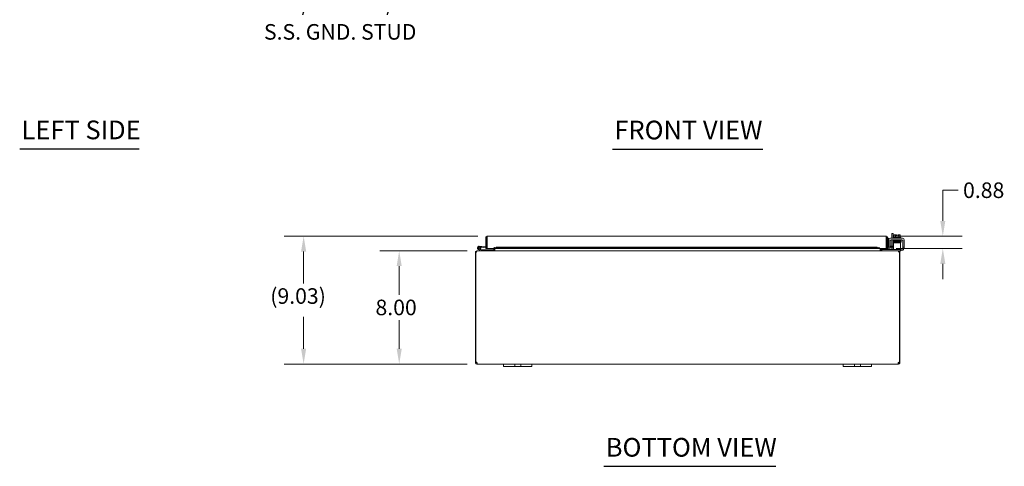
# Model space of a CAD drawing. Units: inches. Extents: x 4 to 183, y 2 to 116.
# Drawn here: x 8 to 78, y 20 to 52 of the extents above; entities that cross this region are included whole.
import ezdxf

# ---------------------------------------------------------------- set-up
doc = ezdxf.new("R2010")
doc.units = ezdxf.units.IN
doc.header["$LTSCALE"] = 11
doc.header["$MEASUREMENT"] = 0
for name, color, linetype, lineweight in [('Dimension (ANSI)', 7, 'Continuous', 5), ('Symbol (ANSI)', 7, 'Continuous', 5), ('Visible (ANSI)', 7, 'Continuous', 5)]:
    doc.layers.add(name, color=color, linetype=linetype, lineweight=lineweight)
doc.styles.add('ROMANS', font='romans.shx')
doc.styles.add('Text Style168', font='tahoma.ttf')
doc.dimstyles.new('Default (ANSI)', dxfattribs={"dimscale": 11, "dimtxt": 0.1, "dimasz": 0.098425, "dimexe": 0.125, "dimexo": 0.0625, "dimgap": 0.031496, "dimtad": 0, "dimtih": 1, "dimtoh": 1, "dimrnd": 1e-08, "dimzin": 0, "dimdsep": 46, "dimtxsty": 'ROMANS', "dimcen": 0.09, "dimdle": 0.393701, "dimclrd": 256, "dimclre": 256, "dimclrt": 256, "dimadec": 0, "dimazin": 0, "dimtfac": 1, "dimtofl": 0, "dimtmove": 0, "dimatfit": 3, "dimfxl": 1, "dimtolj": 1, "dimtzin": 0, "dimlwd": -1, "dimlwe": -1, "dimarcsym": 0})

# ---------------------------------------------------------------- blocks, each defined once
blk = doc.blocks.new('*D12')
at = {"layer": 'Defpoints', "color": 0, "transparency": 16777216}
for p in [(40.629, 35.561), (35.134, 27.561), (40.63, 27.561)]:
    blk.add_point(p, dxfattribs=at)
at = {"layer": 'Dimension (ANSI)', "transparency": 16777216}
for p, q in [((39.942, 35.561), (33.759, 35.561)), ((35.134, 34.478), (35.134, 32.458)), ((35.134, 28.644), (35.134, 30.665)), ((39.943, 27.561), (33.759, 27.561))]:
    blk.add_line(p, q, dxfattribs=at)
for points in [[(34.953, 34.478), (35.314, 34.478), (35.134, 35.561)], [(34.953, 28.644), (35.314, 28.644), (35.134, 27.561)]]:
    blk.add_solid(points, dxfattribs=at)
at = {"layer": 'Dimension (ANSI)', "transparency": 16777216, "insert": (33.457, 32.111), "char_height": 1.1, "attachment_point": 1, "style": 'ROMANS'}
blk.add_mtext('\\A1;8.00', dxfattribs=at)
blk = doc.blocks.new('*D13')
at = {"layer": 'Defpoints', "color": 0, "transparency": 16777216}
for p in [(28.379, 36.595), (41.367, 36.595), (40.63, 27.561)]:
    blk.add_point(p, dxfattribs=at)
at = {"layer": 'Dimension (ANSI)', "transparency": 16777216}
for p, q in [((40.679, 36.595), (27.004, 36.595)), ((28.379, 35.512), (28.379, 33.263)), ((28.379, 28.644), (28.379, 30.893)), ((39.943, 27.561), (27.004, 27.561))]:
    blk.add_line(p, q, dxfattribs=at)
for points in [[(28.198, 35.512), (28.559, 35.512), (28.379, 36.595)], [(28.198, 28.644), (28.559, 28.644), (28.379, 27.561)]]:
    blk.add_solid(points, dxfattribs=at)
at = {"layer": 'Dimension (ANSI)', "transparency": 16777216, "insert": (26.021, 32.916), "char_height": 1.1, "attachment_point": 1, "style": 'ROMANS'}
blk.add_mtext('\\A1;{(}9.03{)}', dxfattribs=at)
blk = doc.blocks.new('*D23')
at = {"layer": 'Defpoints', "color": 0, "transparency": 16777216}
for p in [(69.531, 36.595), (73.546, 36.595), (69.551, 35.72)]:
    blk.add_point(p, dxfattribs=at)
at = {"layer": 'Dimension (ANSI)', "transparency": 16777216}
for p, q in [((74.629, 39.841), (73.546, 39.841)), ((73.546, 39.841), (73.546, 38.76)), ((73.546, 37.677), (73.546, 38.76)), ((70.219, 36.595), (74.921, 36.595)), ((70.239, 35.72), (74.921, 35.72)), ((73.546, 34.637), (73.546, 33.554))]:
    blk.add_line(p, q, dxfattribs=at)
for points in [[(73.366, 37.677), (73.727, 37.677), (73.546, 36.595)], [(73.366, 34.637), (73.727, 34.637), (73.546, 35.72)]]:
    blk.add_solid(points, dxfattribs=at)
at = {"layer": 'Dimension (ANSI)', "transparency": 16777216, "insert": (74.976, 40.391), "char_height": 1.1, "attachment_point": 1, "style": 'ROMANS'}
blk.add_mtext('\\A1;0.88', dxfattribs=at)

msp = doc.modelspace()

# ---------------------------------------------------------------- linework, layer by layer
at = {"layer": 'Symbol (ANSI)', "lineweight": 30}
for p, q in [((8.316, 42.757), (16.748, 42.757)), ((50.206, 42.753), (60.819, 42.753)), ((49.598, 20.338), (61.739, 20.338))]:
    msp.add_line(p, q, dxfattribs=at)
at = {"layer": 'Visible (ANSI)'}
for p, q in [((41.335, 36.49), (41.261, 36.49)), ((41.261, 35.72), (41.261, 36.49)), ((41.335, 36.49), (41.335, 35.72)), ((41.335, 36.34), (41.346, 36.339)), ((41.346, 35.72), (41.346, 36.49)), ((41.367, 36.595), (69.531, 36.595)), ((69.551, 36.49), (69.551, 35.72)), ((69.562, 36.49), (69.562, 35.72)), ((69.562, 36.49), (69.636, 36.49)), ((69.636, 35.72), (69.636, 36.49)), ((69.71, 36.458), (69.636, 36.458)), ((69.71, 36.458), (69.71, 36.208)), ((69.71, 36.208), (69.71, 35.957)), ((69.73, 35.851), (69.73, 36.321)), ((69.834, 35.851), (69.834, 36.279)), ((69.855, 36.446), (70.699, 36.446)), ((69.896, 36.342), (70.657, 36.342)), ((70.029, 36.791), (69.955, 36.791)), ((69.955, 36.446), (69.955, 36.791)), ((69.955, 35.895), (69.955, 36.342)), ((70.029, 36.791), (70.029, 36.446)), ((70.029, 36.342), (70.029, 35.895)), ((70.062, 36.496), (70.582, 36.496)), ((70.062, 36.496), (70.062, 36.446)), ((70.072, 36.342), (70.072, 36.312)), ((70.159, 36.312), (70.072, 36.312)), ((70.105, 36.496), (70.105, 36.662)), ((70.159, 36.686), (70.134, 36.686)), ((70.284, 36.686), (70.159, 36.686)), ((70.197, 36.283), (70.197, 36.283)), ((70.197, 36.254), (70.197, 36.253)), ((70.197, 36.224), (70.197, 36.223)), ((70.197, 36.194), (70.197, 36.193)), ((70.214, 36.496), (70.214, 36.662)), ((70.284, 36.686), (70.284, 36.683)), ((70.284, 36.585), (70.284, 36.683)), ((70.359, 36.585), (70.284, 36.585)), ((70.359, 36.683), (70.359, 36.686)), ((70.484, 36.686), (70.359, 36.686)), ((70.359, 36.683), (70.359, 36.585)), ((70.43, 36.496), (70.43, 36.662)), ((70.447, 36.288), (70.447, 36.288)), ((70.447, 36.259), (70.447, 36.258)), ((70.447, 36.229), (70.447, 36.227)), ((70.447, 36.198), (70.447, 36.198)), ((70.509, 36.686), (70.484, 36.686)), ((70.538, 36.496), (70.538, 36.662)), ((70.572, 36.342), (70.572, 36.321)), ((70.582, 36.496), (70.582, 36.446)), ((70.72, 36.279), (70.72, 35.851)), ((70.824, 36.321), (70.824, 35.851)), ((40.629, 35.561), (40.618, 35.561)), ((40.618, 35.554), (40.618, 35.561)), ((40.629, 35.561), (70.397, 35.561)), ((40.904, 35.563), (40.728, 35.649)), ((40.853, 35.657), (40.755, 35.705)), ((40.794, 35.886), (40.973, 35.87)), ((40.809, 35.704), (40.872, 35.674)), ((40.853, 35.657), (40.918, 35.625)), ((40.968, 35.808), (40.896, 35.814)), ((40.925, 35.624), (41.533, 35.624)), ((40.973, 35.87), (40.968, 35.808)), ((40.968, 35.808), (41.261, 35.782)), ((40.973, 35.87), (41.261, 35.845)), ((41.335, 35.72), (41.261, 35.72)), ((41.846, 35.72), (41.346, 35.72)), ((41.783, 35.624), (41.533, 35.624)), ((41.533, 35.624), (41.533, 35.561)), ((41.783, 35.561), (41.783, 35.624)), ((41.814, 35.592), (41.814, 35.72)), ((41.846, 35.795), (41.846, 35.825)), ((41.846, 35.72), (41.846, 35.825)), ((41.846, 35.825), (41.846, 35.825)), ((41.846, 35.825), (41.846, 35.825)), ((41.996, 35.821), (41.846, 35.795)), ((41.846, 35.795), (41.846, 35.722)), ((41.846, 35.722), (41.996, 35.748)), ((41.846, 35.721), (41.846, 35.722)), ((41.846, 35.721), (41.846, 35.72)), ((69.051, 35.72), (41.846, 35.72)), ((41.888, 35.592), (41.888, 35.72)), ((41.899, 35.592), (41.899, 35.72)), ((41.996, 35.748), (41.996, 35.821)), ((41.996, 35.821), (68.901, 35.821)), ((41.996, 35.748), (68.901, 35.748)), ((69.051, 35.795), (68.901, 35.821)), ((68.901, 35.821), (68.901, 35.748)), ((68.901, 35.748), (69.051, 35.722)), ((69.051, 35.795), (69.051, 35.825)), ((69.051, 35.825), (69.051, 35.825)), ((69.051, 35.825), (69.052, 35.825)), ((69.051, 35.722), (69.051, 35.795)), ((69.051, 35.722), (69.051, 35.721)), ((69.051, 35.72), (69.051, 35.721)), ((69.052, 35.825), (69.052, 35.72)), ((69.551, 35.72), (69.052, 35.72)), ((69.127, 35.592), (69.127, 35.72)), ((69.138, 35.72), (69.138, 35.592)), ((69.212, 35.592), (69.212, 35.72)), ((69.243, 35.665), (69.273, 35.665)), ((69.243, 35.665), (69.243, 35.561)), ((70.526, 35.665), (69.273, 35.665)), ((69.562, 35.72), (69.636, 35.72)), ((69.675, 35.795), (69.673, 35.794)), ((69.822, 35.821), (69.675, 35.795)), ((69.675, 35.795), (69.687, 35.722)), ((69.686, 35.721), (69.687, 35.722)), ((69.687, 35.722), (69.835, 35.748)), ((69.73, 35.821), (69.73, 35.851)), ((69.73, 35.821), (69.834, 35.821)), ((69.835, 35.748), (69.822, 35.821)), ((69.834, 35.895), (70.023, 35.895)), ((69.834, 35.851), (69.834, 35.821)), ((70.023, 35.821), (69.834, 35.821)), ((69.955, 35.698), (69.955, 35.821)), ((70.023, 35.895), (70.056, 35.895)), ((70.056, 35.821), (70.023, 35.821)), ((70.029, 35.821), (70.029, 35.686)), ((70.556, 36.124), (70.056, 36.124)), ((70.056, 36.062), (70.056, 36.124)), ((70.056, 35.79), (70.056, 36.062)), ((70.056, 35.79), (70.056, 35.665)), ((70.197, 36.164), (70.197, 36.124)), ((70.408, 35.561), (70.397, 35.561)), ((70.408, 35.554), (70.408, 35.561)), ((70.526, 35.561), (70.408, 35.561)), ((70.447, 36.169), (70.447, 36.124)), ((70.526, 35.665), (70.556, 35.665)), ((70.556, 35.561), (70.526, 35.561)), ((70.556, 36.124), (70.556, 36.062)), ((70.556, 35.79), (70.556, 36.062)), ((70.556, 35.665), (70.556, 35.79)), ((70.556, 35.675), (70.595, 35.675)), ((70.556, 35.561), (70.556, 35.665)), ((70.574, 35.571), (70.556, 35.571)), ((70.72, 35.821), (70.72, 35.851)), ((70.72, 35.821), (70.824, 35.821)), ((70.72, 35.821), (70.72, 35.8)), ((70.824, 35.851), (70.824, 35.821)), ((40.55, 35.456), (40.513, 35.456)), ((40.513, 35.456), (40.513, 27.691)), ((40.598, 35.456), (40.55, 35.456)), ((40.55, 27.689), (40.55, 35.456)), ((70.476, 35.456), (70.428, 35.456)), ((70.513, 35.456), (70.476, 35.456)), ((70.476, 35.456), (70.476, 27.689)), ((70.513, 27.691), (70.513, 35.456)), ((40.513, 27.691), (40.55, 27.691)), ((40.513, 27.666), (40.513, 27.691)), ((40.513, 27.666), (40.563, 27.666)), ((40.558, 27.691), (40.587, 27.691)), ((40.563, 27.666), (40.587, 27.666)), ((40.587, 27.692), (40.587, 27.691)), ((40.587, 27.691), (40.587, 27.666)), ((40.618, 27.611), (40.618, 27.635)), ((40.618, 27.635), (40.63, 27.635)), ((40.618, 27.561), (40.618, 27.611)), ((40.63, 27.561), (40.618, 27.561)), ((40.63, 27.611), (40.63, 27.635)), ((40.63, 27.561), (40.63, 27.611)), ((42.513, 27.561), (40.63, 27.561)), ((42.513, 27.561), (42.763, 27.561)), ((42.513, 27.561), (42.513, 27.381)), ((42.763, 27.381), (42.513, 27.381)), ((43.169, 27.561), (42.763, 27.561)), ((42.763, 27.381), (43.169, 27.381)), ((43.169, 27.561), (43.294, 27.561)), ((43.294, 27.381), (43.169, 27.381)), ((43.294, 27.381), (43.294, 27.561)), ((43.294, 27.561), (43.732, 27.561)), ((43.732, 27.381), (43.294, 27.381)), ((43.732, 27.561), (43.857, 27.561)), ((43.732, 27.561), (43.732, 27.381)), ((43.857, 27.381), (43.732, 27.381)), ((44.263, 27.561), (43.857, 27.561)), ((43.857, 27.381), (44.263, 27.381)), ((44.263, 27.561), (44.513, 27.561)), ((44.513, 27.381), (44.263, 27.381)), ((44.513, 27.381), (44.513, 27.561)), ((66.513, 27.561), (44.513, 27.561)), ((66.513, 27.561), (66.763, 27.561)), ((66.513, 27.561), (66.513, 27.381)), ((66.763, 27.381), (66.513, 27.381)), ((67.169, 27.561), (66.763, 27.561)), ((66.763, 27.381), (67.169, 27.381)), ((67.169, 27.561), (67.294, 27.561)), ((67.294, 27.381), (67.169, 27.381)), ((67.294, 27.381), (67.294, 27.561)), ((67.294, 27.561), (67.732, 27.561)), ((67.732, 27.381), (67.294, 27.381)), ((67.732, 27.561), (67.857, 27.561)), ((67.732, 27.561), (67.732, 27.381)), ((67.857, 27.381), (67.732, 27.381)), ((68.263, 27.561), (67.857, 27.561)), ((67.857, 27.381), (68.263, 27.381)), ((68.263, 27.561), (68.513, 27.561)), ((68.513, 27.381), (68.263, 27.381)), ((68.513, 27.381), (68.513, 27.561)), ((70.396, 27.561), (68.513, 27.561)), ((70.396, 27.611), (70.396, 27.635)), ((70.396, 27.635), (70.408, 27.635)), ((70.396, 27.561), (70.396, 27.611)), ((70.408, 27.561), (70.396, 27.561)), ((70.408, 27.611), (70.408, 27.635)), ((70.408, 27.561), (70.408, 27.611)), ((70.439, 27.691), (70.439, 27.692)), ((70.439, 27.691), (70.468, 27.691)), ((70.439, 27.666), (70.439, 27.691)), ((70.439, 27.666), (70.463, 27.666)), ((70.463, 27.666), (70.513, 27.666)), ((70.476, 27.691), (70.513, 27.691)), ((70.513, 27.691), (70.513, 27.666))]:
    msp.add_line(p, q, dxfattribs=at)
msp.add_circle((40.783, 35.761), 0.06, dxfattribs=at)
for centre, radius, start, end in [((69.855, 36.321), 0.125, 90, 180), ((69.896, 36.279), 0.0625, 90, 180), ((70.322, 36.42), 0.325, 125.26439, 131.81031), ((70.322, 36.42), 0.265, 98.1301, 114.09484), ((70.322, 36.42), 0.265, 65.90516, 81.8699), ((70.322, 36.42), 0.325, 48.18969, 54.73561), ((70.657, 36.279), 0.0625, 0, 90), ((70.699, 36.321), 0.125, 0, 90), ((40.783, 35.761), 0.125, 315.50288, 243.88475), ((40.783, 35.761), 0.0625, 294.78758, 243.88168), ((40.783, 35.761), 0.0625, 243.88168, 294.78758), ((40.783, 35.761), 0.125, 303.88168, 315.50288), ((40.783, 35.761), 0.125, 303.87951, 303.88168), ((40.91, 35.576), 0.015, 243.88475, 270), ((40.925, 35.639), 0.015, 243.88475, 270), ((41.335, 35.838), 0.0625, 270, 280.18207), ((41.783, 35.592), 0.105, 352.06907, 0), ((69.243, 35.592), 0.105, 180, 187.93093), ((69.761, 35.946), 0.125, 180, 255.3711), ((69.668, 35.825), 0.0313, 180, 280), ((69.668, 35.825), 0.105, 252.72777, 280), ((69.773, 35.957), 0.0625, 180, 226.4399), ((69.892, 35.698), 0.0625, 328.66775, 0), ((69.904, 35.686), 0.125, 350.32844, 0), ((70.574, 35.821), 0.25, 270, 336.42182), ((70.595, 35.8), 0.125, 270, 320.80217), ((40.618, 35.456), 0.0312, 128.23366, 180), ((70.408, 35.456), 0.0312, 0, 51.76634), ((40.575, 27.623), 0.07, 38.0474, 111.01957), ((70.451, 27.623), 0.07, 68.98043, 141.9526)]:
    msp.add_arc(centre, radius, start, end, dxfattribs=at)
for centre, major_axis, ratio, start_param, end_param in [((70.159, 36.42), (0, 0.265), 0.5, 0, 0.420534), ((70.11, 36.267), (-0.0005, 0.0145), 0.806882, 6.282122, 6.282477), ((70.11, 36.206), (0.0005, -0.0145), 0.806882, 6.28212, 6.282475), ((70.159, 36.42), (0, 0.265), 0.5, 5.862651, 6.283185), ((70.484, 36.42), (0, 0.265), 0.5, 0, 0.420534), ((70.477, 36.213), (0.0003, -0.0145), 0.590418, 6.282806, 6.282995), ((70.484, 36.42), (0, 0.265), 0.5, 5.862651, 6.283185), ((70.533, 36.162), (-0.0005, -0.0145), 0.806882, 4.120177, 8.545277)]:
    msp.add_ellipse(centre, major_axis=major_axis, ratio=ratio, start_param=start_param, end_param=end_param, dxfattribs=at)
for points in [[(41.261, 36.49), (41.261, 36.498), (41.263, 36.507), (41.265, 36.516)], [(41.346, 36.49), (41.348, 36.498), (41.349, 36.507), (41.35, 36.516)], [(69.636, 36.49), (69.636, 36.498), (69.635, 36.507), (69.633, 36.516)], [(40.63, 27.635), (40.634, 27.635), (40.637, 27.636), (40.64, 27.637)], [(70.387, 27.636), (70.389, 27.636), (70.392, 27.635), (70.396, 27.635)]]:
    msp.add_open_spline(points, degree=3, dxfattribs=at)
for points, knots in [([(41.265, 36.516), (41.272, 36.543), (41.29, 36.567), (41.315, 36.581), (41.331, 36.59), (41.349, 36.595), (41.367, 36.595)], [-0.8395462, -0.8395462, -0.8395462, -0.8395462, -0.3275189, -0.3275189, -0.3275189, 0, 0, 0, 0]), ([(41.35, 36.516), (41.342, 36.511), (41.337, 36.503), (41.336, 36.494), (41.336, 36.492), (41.335, 36.491), (41.335, 36.49)], [0.3652124, 0.3652124, 0.3652124, 0.3652124, 0.9110099, 0.9110099, 0.9110099, 1, 1, 1, 1]), ([(41.35, 36.516), (41.353, 36.543), (41.357, 36.567), (41.36, 36.581), (41.362, 36.59), (41.364, 36.595), (41.367, 36.595)], [-0.8395462, -0.8395462, -0.8395462, -0.8395462, -0.3275189, -0.3275189, -0.3275189, 0, 0, 0, 0]), ([(69.531, 36.595), (69.536, 36.595), (69.541, 36.572), (69.545, 36.538), (69.547, 36.523), (69.549, 36.506), (69.551, 36.49)], [0, 0, 0, 0, 1.095058, 1.095058, 1.095058, 1.570796, 1.570796, 1.570796, 1.570796]), ([(69.633, 36.516), (69.624, 36.553), (69.592, 36.583), (69.555, 36.592), (69.547, 36.594), (69.539, 36.595), (69.531, 36.595)], [0.25204, 0.25204, 0.25204, 0.25204, 1.343757, 1.343757, 1.343757, 1.570796, 1.570796, 1.570796, 1.570796]), ([(69.548, 36.516), (69.556, 36.51), (69.561, 36.502), (69.562, 36.492), (69.562, 36.491), (69.562, 36.49), (69.562, 36.49)], [0.5736743, 0.5736743, 0.5736743, 0.5736743, 1.4834748, 1.4834748, 1.4834748, 1.5707963, 1.5707963, 1.5707963, 1.5707963]), ([(70.058, 36.278), (70.058, 36.278), (70.058, 36.278), (70.057, 36.279), (70.056, 36.279), (70.054, 36.28), (70.053, 36.28), (70.052, 36.281), (70.051, 36.281), (70.049, 36.283), (70.048, 36.284), (70.047, 36.287), (70.046, 36.288), (70.045, 36.291), (70.045, 36.293), (70.046, 36.296), (70.046, 36.297), (70.047, 36.3), (70.048, 36.302), (70.05, 36.304), (70.051, 36.305), (70.053, 36.306), (70.054, 36.306), (70.055, 36.307), (70.056, 36.307), (70.057, 36.307), (70.057, 36.307), (70.06, 36.308), (70.061, 36.308), (70.067, 36.309), (70.074, 36.309), (70.097, 36.31), (70.116, 36.311), (70.159, 36.312), (70.182, 36.312), (70.232, 36.313), (70.26, 36.314), (70.315, 36.315), (70.344, 36.315), (70.398, 36.316), (70.425, 36.317), (70.474, 36.317), (70.496, 36.318), (70.533, 36.319), (70.549, 36.319), (70.566, 36.32), (70.57, 36.32), (70.577, 36.321), (70.579, 36.321), (70.58, 36.321), (70.58, 36.321), (70.58, 36.321)], [1.60901, 1.60901, 1.60901, 1.60901, 1.614567, 1.614567, 1.640835, 1.640835, 1.647957, 1.647957, 1.660739, 1.660739, 1.671402, 1.671402, 1.683354, 1.683354, 1.69613, 1.69613, 1.709025, 1.709025, 1.721871, 1.721871, 1.734096, 1.734096, 1.744858, 1.744858, 1.756969, 1.756969, 1.777862, 1.777862, 1.835751, 1.835751, 2.01048, 2.01048, 2.249906, 2.249906, 2.46355, 2.46355, 2.67625, 2.67625, 2.888557, 2.888557, 3.100648, 3.100648, 3.312507, 3.312507, 3.523906, 3.523906, 3.627575, 3.627575, 3.72842, 3.72842, 3.738357, 3.738357, 3.738357, 3.738357]), ([(70.062, 36.248), (70.062, 36.249), (70.061, 36.249), (70.06, 36.249), (70.059, 36.249), (70.057, 36.249), (70.056, 36.249), (70.055, 36.25), (70.054, 36.25), (70.053, 36.251), (70.052, 36.251), (70.051, 36.252), (70.05, 36.253), (70.048, 36.255), (70.047, 36.256), (70.046, 36.259), (70.046, 36.261), (70.045, 36.264), (70.045, 36.265), (70.046, 36.268), (70.047, 36.27), (70.048, 36.273), (70.049, 36.274), (70.051, 36.275), (70.052, 36.276), (70.054, 36.277), (70.054, 36.277), (70.056, 36.278), (70.056, 36.278), (70.058, 36.278), (70.058, 36.278), (70.061, 36.279), (70.064, 36.279), (70.075, 36.28), (70.09, 36.281), (70.11, 36.281)], [0.5111298, 0.5111298, 0.5111298, 0.5111298, 0.5309226, 0.5309226, 0.5662658, 0.5662658, 0.5928333, 0.5928333, 0.6041978, 0.6041978, 0.6121032, 0.6121032, 0.6235521, 0.6235521, 0.6346362, 0.6346362, 0.6470893, 0.6470893, 0.6600166, 0.6600166, 0.6729775, 0.6729775, 0.6857803, 0.6857803, 0.6974995, 0.6974995, 0.7084164, 0.7084164, 0.7231374, 0.7231374, 0.7532307, 0.7532307, 0.8434161, 0.8434161, 1.0984951, 1.0984951, 1.0984951, 1.0984951]), ([(70.58, 36.262), (70.58, 36.262), (70.579, 36.262), (70.578, 36.262), (70.576, 36.262), (70.571, 36.262), (70.567, 36.261), (70.556, 36.261), (70.55, 36.261), (70.535, 36.26), (70.527, 36.26), (70.509, 36.259), (70.499, 36.259), (70.477, 36.259), (70.466, 36.258), (70.442, 36.258), (70.429, 36.257), (70.403, 36.257), (70.39, 36.257), (70.363, 36.256), (70.349, 36.256), (70.321, 36.255), (70.307, 36.255), (70.279, 36.255), (70.265, 36.254), (70.238, 36.254), (70.225, 36.254), (70.2, 36.253), (70.187, 36.253), (70.164, 36.252), (70.153, 36.252), (70.133, 36.251), (70.123, 36.251), (70.106, 36.251), (70.098, 36.25), (70.084, 36.25), (70.078, 36.25), (70.069, 36.249), (70.065, 36.249), (70.061, 36.248), (70.06, 36.248), (70.058, 36.248), (70.057, 36.248), (70.055, 36.247), (70.055, 36.247), (70.053, 36.246), (70.052, 36.246), (70.051, 36.245), (70.05, 36.244), (70.048, 36.241), (70.047, 36.24), (70.046, 36.236), (70.045, 36.234), (70.045, 36.231), (70.046, 36.229), (70.047, 36.227), (70.048, 36.225), (70.049, 36.223), (70.05, 36.222), (70.052, 36.221), (70.052, 36.221), (70.054, 36.22), (70.054, 36.22), (70.056, 36.219), (70.057, 36.219), (70.059, 36.218), (70.06, 36.218), (70.061, 36.218)], [0.731032, 0.731032, 0.731032, 0.731032, 0.789965, 0.789965, 0.896185, 0.896185, 1.040273, 1.040273, 1.195618, 1.195618, 1.353838, 1.353838, 1.513012, 1.513012, 1.672583, 1.672583, 1.832352, 1.832352, 1.992232, 1.992232, 2.152186, 2.152186, 2.312197, 2.312197, 2.472262, 2.472262, 2.632388, 2.632388, 2.792599, 2.792599, 2.952948, 2.952948, 3.113552, 3.113552, 3.274717, 3.274717, 3.437426, 3.437426, 3.606538, 3.606538, 3.675559, 3.675559, 3.712228, 3.712228, 3.738143, 3.738143, 3.746097, 3.746097, 3.758127, 3.758127, 3.767102, 3.767102, 3.773994, 3.773994, 3.780298, 3.780298, 3.787346, 3.787346, 3.796057, 3.796057, 3.806759, 3.806759, 3.821646, 3.821646, 3.850248, 3.850248, 3.92522, 3.92522, 3.92522, 3.92522]), ([(70.058, 36.188), (70.057, 36.188), (70.057, 36.188), (70.056, 36.189), (70.055, 36.189), (70.053, 36.19), (70.052, 36.191), (70.05, 36.192), (70.049, 36.193), (70.047, 36.195), (70.047, 36.197), (70.046, 36.199), (70.045, 36.201), (70.045, 36.204), (70.046, 36.206), (70.046, 36.209), (70.047, 36.21), (70.049, 36.213), (70.05, 36.214), (70.052, 36.215), (70.053, 36.216), (70.054, 36.216), (70.055, 36.217), (70.056, 36.217), (70.057, 36.217), (70.058, 36.218), (70.059, 36.218), (70.063, 36.218), (70.066, 36.219), (70.079, 36.219), (70.093, 36.22), (70.11, 36.22)], [0.571074, 0.571074, 0.571074, 0.571074, 0.5744071, 0.5744071, 0.6020613, 0.6020613, 0.6150922, 0.6150922, 0.6262812, 0.6262812, 0.6376469, 0.6376469, 0.6502726, 0.6502726, 0.6631897, 0.6631897, 0.6761072, 0.6761072, 0.6887368, 0.6887368, 0.7000211, 0.7000211, 0.7111552, 0.7111552, 0.7277233, 0.7277233, 0.7652832, 0.7652832, 0.8780205, 0.8780205, 1.0990807, 1.0990807, 1.0990807, 1.0990807]), ([(70.197, 36.154), (70.184, 36.155), (70.172, 36.155), (70.138, 36.156), (70.119, 36.156), (70.088, 36.157), (70.076, 36.158), (70.064, 36.158), (70.062, 36.159), (70.058, 36.159), (70.057, 36.159), (70.054, 36.16), (70.054, 36.161), (70.052, 36.161), (70.052, 36.162), (70.05, 36.163), (70.05, 36.164), (70.048, 36.166), (70.047, 36.167), (70.046, 36.169), (70.046, 36.171), (70.045, 36.174), (70.045, 36.176), (70.046, 36.179), (70.047, 36.18), (70.048, 36.183), (70.049, 36.184), (70.051, 36.186), (70.052, 36.186), (70.054, 36.187), (70.054, 36.187), (70.056, 36.188), (70.056, 36.188), (70.058, 36.188), (70.058, 36.189), (70.061, 36.189), (70.064, 36.189), (70.076, 36.19), (70.092, 36.191), (70.131, 36.192), (70.153, 36.192), (70.2, 36.193), (70.226, 36.194), (70.28, 36.195), (70.308, 36.195), (70.364, 36.196), (70.392, 36.197), (70.444, 36.198), (70.468, 36.198), (70.511, 36.199), (70.529, 36.2), (70.559, 36.201), (70.569, 36.201), (70.578, 36.202), (70.579, 36.202), (70.58, 36.202), (70.58, 36.202), (70.58, 36.202)], [0.950893, 0.950893, 0.950893, 0.950893, 1.060873, 1.060873, 1.273403, 1.273403, 1.48673, 1.48673, 1.595553, 1.595553, 1.635769, 1.635769, 1.647128, 1.647128, 1.654208, 1.654208, 1.665194, 1.665194, 1.676262, 1.676262, 1.688697, 1.688697, 1.701562, 1.701562, 1.714454, 1.714454, 1.727175, 1.727175, 1.738752, 1.738752, 1.749488, 1.749488, 1.764005, 1.764005, 1.793751, 1.793751, 1.882892, 1.882892, 2.155402, 2.155402, 2.373607, 2.373607, 2.586538, 2.586538, 2.798971, 2.798971, 3.011147, 3.011147, 3.223115, 3.223115, 3.434762, 3.434762, 3.645507, 3.645507, 3.719813, 3.719813, 3.737419, 3.737419, 3.737419, 3.737419]), ([(70.572, 36.323), (70.572, 36.323), (70.572, 36.323), (70.577, 36.323), (70.58, 36.323), (70.584, 36.322), (70.584, 36.322), (70.586, 36.322), (70.587, 36.322), (70.588, 36.321), (70.589, 36.321), (70.591, 36.32), (70.592, 36.32), (70.593, 36.319), (70.594, 36.318), (70.596, 36.316), (70.597, 36.315), (70.598, 36.312), (70.598, 36.31), (70.598, 36.307), (70.598, 36.306), (70.598, 36.303), (70.597, 36.301), (70.595, 36.298), (70.594, 36.297), (70.592, 36.296), (70.591, 36.295), (70.59, 36.294), (70.589, 36.294), (70.588, 36.293), (70.587, 36.293), (70.586, 36.293), (70.585, 36.293), (70.582, 36.292), (70.58, 36.292), (70.568, 36.291), (70.552, 36.291), (70.513, 36.289), (70.491, 36.289), (70.444, 36.288), (70.418, 36.287), (70.364, 36.286), (70.336, 36.286), (70.28, 36.285), (70.252, 36.284), (70.201, 36.283), (70.176, 36.283), (70.133, 36.282), (70.115, 36.281), (70.085, 36.28), (70.074, 36.28), (70.066, 36.279), (70.064, 36.279), (70.064, 36.279)], [0.21079, 0.21079, 0.21079, 0.21079, 0.217774, 0.217774, 0.323067, 0.323067, 0.356953, 0.356953, 0.382391, 0.382391, 0.399896, 0.399896, 0.409194, 0.409194, 0.420375, 0.420375, 0.431405, 0.431405, 0.443831, 0.443831, 0.456695, 0.456695, 0.469587, 0.469587, 0.482314, 0.482314, 0.493912, 0.493912, 0.504749, 0.504749, 0.519208, 0.519208, 0.548848, 0.548848, 0.63767, 0.63767, 0.909163, 0.909163, 1.127498, 1.127498, 1.340433, 1.340433, 1.552869, 1.552869, 1.765045, 1.765045, 1.977015, 1.977015, 2.188665, 2.188665, 2.399421, 2.399421, 2.492595, 2.492595, 2.492595, 2.492595]), ([(70.584, 36.264), (70.585, 36.263), (70.586, 36.263), (70.588, 36.263), (70.589, 36.262), (70.591, 36.261), (70.591, 36.261), (70.593, 36.26), (70.594, 36.259), (70.596, 36.257), (70.597, 36.255), (70.598, 36.252), (70.598, 36.25), (70.598, 36.246), (70.598, 36.245), (70.597, 36.242), (70.596, 36.241), (70.595, 36.239), (70.594, 36.238), (70.592, 36.237), (70.591, 36.236), (70.59, 36.235), (70.589, 36.235), (70.588, 36.234), (70.587, 36.234), (70.584, 36.234), (70.583, 36.233), (70.579, 36.233), (70.576, 36.233), (70.568, 36.232), (70.562, 36.232), (70.549, 36.232), (70.541, 36.231), (70.524, 36.231), (70.515, 36.23), (70.495, 36.23), (70.484, 36.23), (70.461, 36.229), (70.449, 36.229), (70.424, 36.228), (70.411, 36.228), (70.384, 36.228), (70.37, 36.227), (70.342, 36.227), (70.328, 36.227), (70.3, 36.226), (70.287, 36.226), (70.259, 36.225), (70.246, 36.225), (70.219, 36.224), (70.207, 36.224), (70.182, 36.224), (70.171, 36.223), (70.149, 36.223), (70.139, 36.223), (70.12, 36.222), (70.111, 36.222), (70.096, 36.221), (70.089, 36.221), (70.078, 36.221), (70.074, 36.22), (70.067, 36.22), (70.065, 36.22), (70.064, 36.219), (70.064, 36.219), (70.064, 36.219)], [0.511305, 0.511305, 0.511305, 0.511305, 0.570098, 0.570098, 0.596667, 0.596667, 0.604583, 0.604583, 0.616586, 0.616586, 0.625548, 0.625548, 0.632434, 0.632434, 0.638739, 0.638739, 0.645793, 0.645793, 0.654513, 0.654513, 0.665228, 0.665228, 0.68015, 0.68015, 0.708882, 0.708882, 0.817535, 0.817535, 0.933162, 0.933162, 1.105997, 1.105997, 1.269147, 1.269147, 1.430439, 1.430439, 1.591095, 1.591095, 1.751468, 1.751468, 1.911693, 1.911693, 2.071829, 2.071829, 2.231901, 2.231901, 2.391919, 2.391919, 2.551881, 2.551881, 2.711773, 2.711773, 2.871559, 2.871559, 3.031163, 3.031163, 3.190406, 3.190406, 3.348797, 3.348797, 3.504637, 3.504637, 3.649382, 3.649382, 3.673968, 3.673968, 3.673968, 3.673968]), ([(70.111, 36.252), (70.094, 36.252), (70.081, 36.251), (70.069, 36.25), (70.066, 36.25), (70.064, 36.25), (70.064, 36.25), (70.064, 36.25)], [0.0000179, 0.0000179, 0.0000179, 0.0000179, 0.2139504, 0.2139504, 0.3162048, 0.3162048, 0.3526958, 0.3526958, 0.3526958, 0.3526958]), ([(70.585, 36.203), (70.585, 36.203), (70.585, 36.203), (70.586, 36.203), (70.587, 36.203), (70.589, 36.202), (70.589, 36.202), (70.591, 36.201), (70.591, 36.201), (70.593, 36.2), (70.594, 36.199), (70.596, 36.197), (70.596, 36.196), (70.598, 36.193), (70.598, 36.192), (70.598, 36.189), (70.598, 36.187), (70.598, 36.184), (70.597, 36.182), (70.596, 36.18), (70.595, 36.178), (70.593, 36.177), (70.592, 36.176), (70.59, 36.175), (70.589, 36.175), (70.588, 36.174), (70.588, 36.174), (70.586, 36.174), (70.585, 36.174), (70.583, 36.173), (70.581, 36.173), (70.57, 36.172), (70.555, 36.172), (70.519, 36.171), (70.498, 36.17), (70.452, 36.169), (70.426, 36.169), (70.373, 36.168), (70.345, 36.167), (70.289, 36.166), (70.261, 36.166), (70.208, 36.165), (70.183, 36.164), (70.14, 36.163), (70.12, 36.163), (70.089, 36.162), (70.077, 36.161), (70.068, 36.16), (70.065, 36.16), (70.064, 36.16), (70.064, 36.16), (70.064, 36.16)], [0.353805, 0.353805, 0.353805, 0.353805, 0.359814, 0.359814, 0.385547, 0.385547, 0.399745, 0.399745, 0.4084, 0.4084, 0.419687, 0.419687, 0.430628, 0.430628, 0.44299, 0.44299, 0.455845, 0.455845, 0.468739, 0.468739, 0.481494, 0.481494, 0.493205, 0.493205, 0.504047, 0.504047, 0.518043, 0.518043, 0.546, 0.546, 0.629752, 0.629752, 0.885136, 0.885136, 1.105629, 1.105629, 1.318636, 1.318636, 1.531109, 1.531109, 1.743308, 1.743308, 1.9553, 1.9553, 2.166996, 2.166996, 2.37791, 2.37791, 2.462858, 2.462858, 2.493043, 2.493043, 2.493043, 2.493043]), ([(70.11, 36.281), (70.127, 36.282), (70.148, 36.282), (70.194, 36.283), (70.22, 36.284), (70.274, 36.285), (70.302, 36.285), (70.358, 36.286), (70.386, 36.287), (70.431, 36.288), (70.45, 36.288), (70.467, 36.288)], [0, 0, 0, 0, 0.217867, 0.217867, 0.430927, 0.430927, 0.643392, 0.643392, 0.855587, 0.855587, 1.014264, 1.014264, 1.014264, 1.014264]), ([(70.11, 36.22), (70.127, 36.221), (70.148, 36.221), (70.194, 36.222), (70.22, 36.223), (70.274, 36.224), (70.302, 36.225), (70.358, 36.226), (70.386, 36.226), (70.435, 36.227), (70.457, 36.227), (70.476, 36.228)], [0, 0, 0, 0, 0.217898, 0.217898, 0.430976, 0.430976, 0.643448, 0.643448, 0.855645, 0.855645, 1.041391, 1.041391, 1.041391, 1.041391]), ([(70.477, 36.26), (70.454, 36.259), (70.428, 36.259), (70.374, 36.258), (70.346, 36.257), (70.29, 36.256), (70.262, 36.256), (70.21, 36.255), (70.185, 36.254), (70.143, 36.253), (70.125, 36.253), (70.111, 36.252)], [0, 0, 0, 0, 0.216519, 0.216519, 0.428884, 0.428884, 0.641093, 0.641093, 0.85309, 0.85309, 1.040967, 1.040967, 1.040967, 1.040967]), ([(70.477, 36.199), (70.454, 36.198), (70.428, 36.198), (70.374, 36.197), (70.346, 36.196), (70.29, 36.195), (70.262, 36.195), (70.21, 36.194), (70.185, 36.193), (70.143, 36.192), (70.125, 36.192), (70.111, 36.191)], [0, 0, 0, 0, 0.21653, 0.21653, 0.428903, 0.428903, 0.641116, 0.641116, 0.853112, 0.853112, 1.040969, 1.040969, 1.040969, 1.040969]), ([(70.476, 36.228), (70.499, 36.228), (70.519, 36.229), (70.551, 36.23), (70.564, 36.23), (70.575, 36.231), (70.578, 36.231), (70.58, 36.232), (70.58, 36.232), (70.58, 36.232)], [0.0000051, 0.0000051, 0.0000051, 0.0000051, 0.2152375, 0.2152375, 0.4260887, 0.4260887, 0.5181483, 0.5181483, 0.555887, 0.555887, 0.555887, 0.555887]), ([(70.586, 36.293), (70.587, 36.293), (70.587, 36.293), (70.588, 36.292), (70.589, 36.292), (70.591, 36.291), (70.592, 36.291), (70.593, 36.29), (70.594, 36.289), (70.596, 36.287), (70.597, 36.286), (70.598, 36.283), (70.598, 36.281), (70.598, 36.278), (70.598, 36.277), (70.598, 36.274), (70.597, 36.272), (70.595, 36.269), (70.594, 36.268), (70.592, 36.267), (70.591, 36.266), (70.59, 36.265), (70.589, 36.265), (70.588, 36.264), (70.587, 36.264), (70.586, 36.264), (70.585, 36.264), (70.582, 36.263), (70.58, 36.263), (70.568, 36.262), (70.552, 36.262), (70.515, 36.26), (70.497, 36.26), (70.477, 36.26)], [0.3692239, 0.3692239, 0.3692239, 0.3692239, 0.3823877, 0.3823877, 0.3998988, 0.3998988, 0.4091959, 0.4091959, 0.4203754, 0.4203754, 0.4314048, 0.4314048, 0.4438305, 0.4438305, 0.4566942, 0.4566942, 0.4695857, 0.4695857, 0.4823119, 0.4823119, 0.4939105, 0.4939105, 0.5047473, 0.5047473, 0.5192025, 0.5192025, 0.5488312, 0.5488312, 0.6376205, 0.6376205, 0.9090088, 0.9090088, 1.0989321, 1.0989321, 1.0989321, 1.0989321]), ([(70.581, 36.233), (70.582, 36.233), (70.582, 36.233), (70.584, 36.233), (70.585, 36.233), (70.586, 36.232), (70.587, 36.232), (70.589, 36.232), (70.59, 36.231), (70.591, 36.231), (70.592, 36.23), (70.593, 36.229), (70.594, 36.228), (70.596, 36.226), (70.597, 36.225), (70.598, 36.222), (70.598, 36.221), (70.598, 36.218), (70.598, 36.216), (70.598, 36.213), (70.597, 36.212), (70.595, 36.209), (70.594, 36.208), (70.592, 36.206), (70.591, 36.205), (70.59, 36.205), (70.589, 36.204), (70.588, 36.204), (70.587, 36.204), (70.586, 36.203), (70.585, 36.203), (70.582, 36.203), (70.58, 36.202), (70.571, 36.202), (70.564, 36.201), (70.542, 36.201), (70.523, 36.2), (70.494, 36.199), (70.486, 36.199), (70.477, 36.199)], [0.2965376, 0.2965376, 0.2965376, 0.2965376, 0.32577, 0.32577, 0.3604529, 0.3604529, 0.3865087, 0.3865087, 0.3995739, 0.3995739, 0.4081169, 0.4081169, 0.4197322, 0.4197322, 0.4308925, 0.4308925, 0.4434045, 0.4434045, 0.4563703, 0.4563703, 0.4693655, 0.4693655, 0.4821866, 0.4821866, 0.4938943, 0.4938943, 0.5049515, 0.5049515, 0.5201806, 0.5201806, 0.5519922, 0.5519922, 0.6473553, 0.6473553, 0.7910523, 0.7910523, 1.0172225, 1.0172225, 1.0991933, 1.0991933, 1.0991933, 1.0991933]), ([(40.618, 35.561), (40.581, 35.561), (40.545, 35.54), (40.527, 35.508), (40.518, 35.492), (40.513, 35.474), (40.513, 35.456)], [-1.570796, -1.570796, -1.570796, -1.570796, -0.520146, -0.520146, -0.520146, 0, 0, 0, 0]), ([(40.598, 35.456), (40.598, 35.493), (40.604, 35.529), (40.614, 35.547), (40.619, 35.556), (40.624, 35.561), (40.629, 35.561)], [0, 0, 0, 0, 1.050651, 1.050651, 1.050651, 1.570796, 1.570796, 1.570796, 1.570796]), ([(41.814, 35.592), (41.814, 35.581), (41.807, 35.569), (41.796, 35.564), (41.792, 35.562), (41.787, 35.561), (41.783, 35.561)], [-3.141593, -3.141593, -3.141593, -3.141593, -2.012802, -2.012802, -2.012802, -1.570796, -1.570796, -1.570796, -1.570796]), ([(41.899, 35.592), (41.899, 35.581), (41.875, 35.569), (41.839, 35.564), (41.825, 35.562), (41.809, 35.561), (41.794, 35.561)], [-3.141593, -3.141593, -3.141593, -3.141593, -2.012802, -2.012802, -2.012802, -1.570796, -1.570796, -1.570796, -1.570796]), ([(69.127, 35.592), (69.127, 35.581), (69.151, 35.569), (69.187, 35.564), (69.201, 35.562), (69.217, 35.561), (69.232, 35.561)], [-3.141593, -3.141593, -3.141593, -3.141593, -2.012802, -2.012802, -2.012802, -1.570796, -1.570796, -1.570796, -1.570796]), ([(69.212, 35.592), (69.212, 35.581), (69.219, 35.569), (69.23, 35.564), (69.234, 35.562), (69.239, 35.561), (69.243, 35.561)], [-3.141593, -3.141593, -3.141593, -3.141593, -2.012802, -2.012802, -2.012802, -1.570796, -1.570796, -1.570796, -1.570796]), ([(70.397, 35.561), (70.408, 35.561), (70.418, 35.54), (70.424, 35.508), (70.427, 35.492), (70.428, 35.474), (70.428, 35.456)], [-1.570796, -1.570796, -1.570796, -1.570796, -0.520146, -0.520146, -0.520146, 0, 0, 0, 0]), ([(70.513, 35.456), (70.513, 35.493), (70.492, 35.529), (70.46, 35.547), (70.444, 35.556), (70.426, 35.561), (70.408, 35.561)], [0, 0, 0, 0, 1.050651, 1.050651, 1.050651, 1.570796, 1.570796, 1.570796, 1.570796]), ([(70.533, 36.148), (70.516, 36.148), (70.496, 36.149), (70.465, 36.149), (70.456, 36.15), (70.447, 36.15)], [0, 0, 0, 0, 0.2139421, 0.2139421, 0.2916399, 0.2916399, 0.2916399, 0.2916399]), ([(70.692, 35.721), (70.697, 35.727), (70.702, 35.734), (70.71, 35.75), (70.713, 35.758), (70.718, 35.775), (70.719, 35.785), (70.72, 35.795), (70.72, 35.797), (70.72, 35.8)], [0.9457905, 0.9457905, 0.9457905, 0.9457905, 1.0071992, 1.0071992, 1.0739282, 1.0739282, 1.1549241, 1.1549241, 1.1810883, 1.1810883, 1.1810883, 1.1810883]), ([(70.824, 35.821), (70.824, 35.821), (70.824, 35.819), (70.824, 35.81), (70.823, 35.804), (70.822, 35.789), (70.821, 35.78), (70.816, 35.759), (70.813, 35.748), (70.808, 35.732), (70.805, 35.726), (70.803, 35.721)], [0, 0, 0, 0, 0.0855487, 0.0855487, 0.1710975, 0.1710975, 0.2580823, 0.2580823, 0.3450671, 0.3450671, 0.3884878, 0.3884878, 0.3884878, 0.3884878]), ([(40.618, 27.561), (40.596, 27.561), (40.568, 27.57), (40.548, 27.588), (40.527, 27.607), (40.515, 27.635), (40.513, 27.658), (40.513, 27.661), (40.513, 27.664), (40.513, 27.666)], [0.906744, 0.906744, 0.906744, 0.906744, 1.531883, 1.531883, 1.531883, 2.157371, 2.157371, 2.157371, 2.234849, 2.234849, 2.234849, 2.234849]), ([(40.587, 27.666), (40.587, 27.658), (40.592, 27.646), (40.601, 27.64), (40.607, 27.637), (40.613, 27.635), (40.618, 27.635)], [-2.234849, -2.234849, -2.234849, -2.234849, -1.400927, -1.400927, -1.400927, -0.906744, -0.906744, -0.906744, -0.906744]), ([(40.63, 27.666), (40.639, 27.644), (40.645, 27.616), (40.645, 27.596), (40.646, 27.575), (40.642, 27.563), (40.634, 27.561), (40.633, 27.561), (40.631, 27.561), (40.63, 27.561)], [-0.664052, -0.664052, -0.664052, -0.664052, -0.038913, -0.038913, -0.038913, 0.586575, 0.586575, 0.586575, 0.664052, 0.664052, 0.664052, 0.664052]), ([(70.396, 27.561), (70.387, 27.561), (70.382, 27.57), (70.381, 27.588), (70.38, 27.607), (70.385, 27.635), (70.393, 27.658), (70.394, 27.661), (70.395, 27.664), (70.396, 27.666)], [2.47754, 2.47754, 2.47754, 2.47754, 3.10268, 3.10268, 3.10268, 3.728168, 3.728168, 3.728168, 3.805645, 3.805645, 3.805645, 3.805645]), ([(70.408, 27.635), (70.417, 27.635), (70.428, 27.64), (70.434, 27.65), (70.438, 27.655), (70.439, 27.661), (70.439, 27.666)], [-2.234849, -2.234849, -2.234849, -2.234849, -1.400927, -1.400927, -1.400927, -0.906744, -0.906744, -0.906744, -0.906744]), ([(70.513, 27.666), (70.513, 27.644), (70.505, 27.616), (70.486, 27.596), (70.467, 27.575), (70.439, 27.563), (70.416, 27.561), (70.413, 27.561), (70.411, 27.561), (70.408, 27.561)], [0.906744, 0.906744, 0.906744, 0.906744, 1.531883, 1.531883, 1.531883, 2.157371, 2.157371, 2.157371, 2.234849, 2.234849, 2.234849, 2.234849])]:
    msp.add_open_spline(points, degree=3, knots=knots, dxfattribs=at)

# ---------------------------------------------------------------- texts
at = {"layer": 'Symbol (ANSI)', "insert": (36.347, 52.031), "char_height": 1.1, "width": 14.22883, "attachment_point": 6, "line_spacing_factor": 1.093904, "style": 'ROMANS'}
msp.add_mtext('{\\fRomanS|b0|i0;\\H1.1000;1/4-20 X 1/2"\\P\\fromans|b0|i0;\\H1.1000;S.S. GND. STUD}', dxfattribs=at)
at = {"layer": 'Symbol (ANSI)', "char_height": 1.32, "attachment_point": 7, "style": 'Text Style168'}
for s, insert in [('LEFT SIDE', (8.448, 43.03)), ('FRONT VIEW', (50.338, 43.022))]:
    msp.add_mtext(s, dxfattribs=dict(at, insert=insert))
at = {"layer": 'Symbol (ANSI)', "insert": (49.73, 20.608), "char_height": 1.32, "attachment_point": 7, "line_spacing_factor": 1.755045, "style": 'Text Style168'}
msp.add_mtext('BOTTOM VIEW', dxfattribs=at)

# ---------------------------------------------------------------- dimensions: what is measured, and where the dimension line sits
at = {"layer": 'Dimension (ANSI)'}
for base, p1, p2, override, picture, middle in [((73.546441507, 36.594769582), (69.551378127, 35.719769582), (69.531176671, 36.594769582), {"dimdec": 2, "dimtp": 0, "dimtm": 0, "dimtdec": 2, "dimtmove": 1, "dimatfit": 1}, '*D23', (73.610727362, 39.840577747)), ((35.134, 27.561), (40.629, 35.561), (40.63, 27.561), {"dimdec": 2, "dimtp": 0, "dimtm": 0, "dimtdec": 2, "dimatfit": 1}, '*D12', (35.134, 31.561))]:
    dim = msp.add_linear_dim(base=base, p1=p1, p2=p2, angle=90, dimstyle='Default (ANSI)', override=override, dxfattribs=at)
    dim.commit()
    dim.dimension.update_dxf_attribs({"geometry": picture, "text_midpoint": middle, "dimtype": 160})
dim = msp.add_linear_dim(base=(28.379, 36.595), p1=(40.63, 27.561), p2=(41.367, 36.595), angle=90, text='{(}<>{)}', dimstyle='Default (ANSI)', override={"dimdec": 2, "dimtp": 0, "dimtm": 0, "dimtdec": 2, "dimatfit": 1}, dxfattribs=at)
dim.commit()
dim.dimension.update_dxf_attribs({"geometry": '*D13', "text_midpoint": (28.379, 32.078), "dimtype": 160})

doc.saveas('drawing.dxf')
